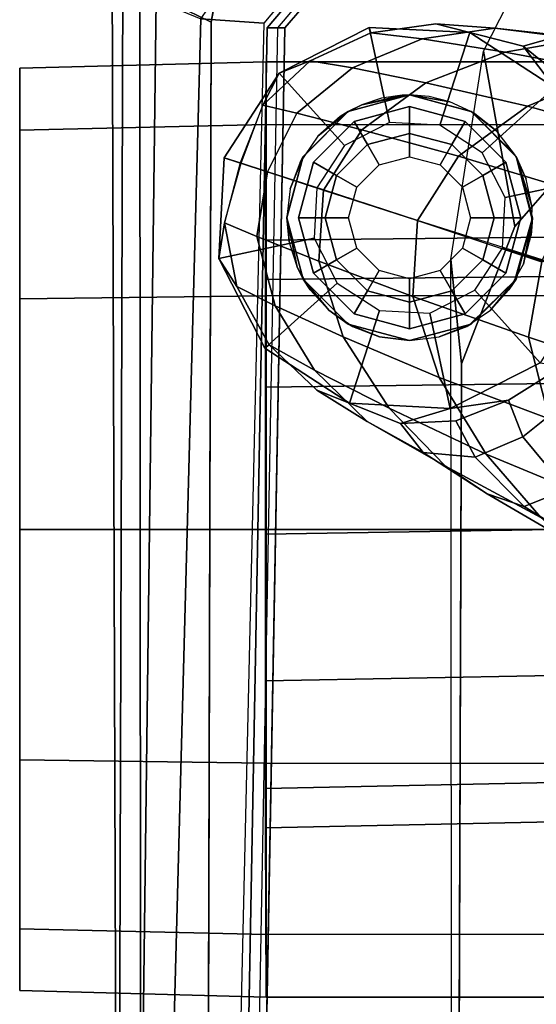
# Model space of a CAD drawing. Units: inches. Extents: x -2 to 204, y -6 to 190.
# Drawn here: x 66 to 67, y 55 to 58 of the extents above; entities that cross this region are included whole.
import ezdxf

# ---------------------------------------------------------------- set-up
doc = ezdxf.new("R2010")
doc.units = ezdxf.units.IN
doc.header["$MEASUREMENT"] = 0
for name, color, linetype in [('SEAT-ARMPAD', 5, 'Continuous'), ('SEAT-BASE', 5, 'Continuous'), ('SEAT-CASTER', 5, 'Continuous'), ('SEAT-FRAME', 5, 'Continuous')]:
    doc.layers.add(name, color=color, linetype=linetype)

# ---------------------------------------------------------------- blocks, each defined once
blk = doc.blocks.new('1sayl_suspmidbck_arms_1t')
at = {"layer": 'SEAT-ARMPAD'}
for points in [[(-0.5121, 13.0781, 24.8863), (-0.512, 13.1095, 25.2994), (4.6434, 13.1265, 25.358), (4.5751, 13.0139, 24.9278)], [(-0.512, 13.1095, 25.2994), (-0.5119, 13.1143, 25.4887), (4.6309, 13.0989, 25.5516), (4.6434, 13.1265, 25.358)], [(4.609, 13.0558, 25.5961), (4.6309, 13.0989, 25.5516), (-0.5119, 13.1143, 25.4887), (-0.512, 13.0523, 25.5906)], [(-0.5121, 13.0781, 24.8863), (4.5751, 13.0139, 24.9278), (4.5279, 12.8996, 24.8387), (-0.5122, 13.0333, 24.8401)], [(4.5193, 12.8725, 25.6252), (4.609, 13.0558, 25.5961), (-0.512, 13.0523, 25.5906), (-0.5121, 12.8864, 25.6266)], [(4.609, 13.0558, 25.5961), (4.5193, 12.8725, 25.6252), (5.3169, 12.7312, 25.625), (5.4224, 12.8908, 25.6059)], [(-0.5129, 12.8541, 24.8401), (-0.5122, 13.0333, 24.8401), (4.5279, 12.8996, 24.8387), (4.5169, 12.7376, 24.8387)], [(4.5169, 12.7376, 24.8387), (4.5279, 12.8996, 24.8387), (5.1278, 12.4805, 24.8386), (5.004, 12.3302, 24.8387)]]:
    blk.add_3dface(points, dxfattribs=at)
for points, invisible_edges in [([(-0.5121, 12.8864, 25.6266), (-0.5153, 9.5938, 25.6272), (3.6973, 9.5879, 25.626), (4.5193, 12.8725, 25.6252)], 5), ([(5.3169, 12.7312, 25.625), (4.5193, 12.8725, 25.6252), (3.6973, 9.5879, 25.626), (4.5876, 9.5888, 25.6258)], 10)]:
    blk.add_3dface(points, dxfattribs=dict(at, invisible_edges=invisible_edges))
at = {"layer": 'SEAT-BASE'}
for points in [[(3.8499, 12.5495, 2.5), (3.6827, 12.7353, 2.5), (3.9133, 12.8528, 2.5), (3.9652, 12.6083, 2.5)], [(3.841, 12.807, 2.9109), (3.9133, 12.8528, 2.5), (3.6827, 12.7353, 2.5), (3.6915, 12.7239, 2.9282)], [(3.792, 12.7087, 3.3033), (3.9698, 12.7555, 3.2751), (4.0048, 12.8387, 2.8925), (3.841, 12.807, 2.9109)], [(3.9133, 12.8528, 2.5), (3.841, 12.807, 2.9109), (4.0048, 12.8387, 2.8925)], [(3.9652, 12.6083, 2.5), (3.9133, 12.8528, 2.5), (4.1717, 12.8392, 2.5), (4.0945, 12.6015, 2.5)], [(4.0048, 12.8387, 2.8925), (4.1575, 12.7956, 2.8814), (4.1717, 12.8392, 2.5), (3.9133, 12.8528, 2.5)], [(4.0048, 12.8387, 2.8925), (3.9698, 12.7555, 3.2751), (4.1357, 12.7283, 3.2574), (4.1584, 12.7984, 2.8819)], [(4.1717, 12.8392, 2.5), (4.3887, 12.6983, 2.5), (4.203, 12.531, 2.5), (4.0945, 12.6015, 2.5)], [(4.1717, 12.8392, 2.5), (4.1575, 12.7956, 2.8814), (4.3064, 12.7407, 2.8925), (4.3887, 12.6983, 2.5)], [(3.6264, 12.6079, 3.3285), (3.792, 12.7087, 3.3033), (3.841, 12.807, 2.9109), (3.6915, 12.7239, 2.9282)], [(4.1357, 12.7283, 3.2574), (4.2859, 12.6528, 3.2751), (4.3064, 12.7407, 2.8925), (4.1584, 12.7984, 2.8819)], [(3.7795, 12.441, 2.5), (3.5418, 12.5182, 2.5), (3.6827, 12.7353, 2.5), (3.8499, 12.5495, 2.5)], [(3.6915, 12.7239, 2.9282), (3.6827, 12.7353, 2.5), (3.5418, 12.5182, 2.5), (3.575, 12.6017, 2.9332)], [(3.792, 12.7087, 3.3033), (3.7124, 12.5339, 3.6432), (3.9065, 12.5963, 3.6222), (3.9698, 12.7555, 3.2751)], [(3.9065, 12.5963, 3.6222), (4.0892, 12.5846, 3.6092), (4.1357, 12.7283, 3.2574), (3.9698, 12.7555, 3.2751)], [(4.3064, 12.7407, 2.8925), (4.2859, 12.6528, 3.2751), (4.4022, 12.5105, 3.3033), (4.4203, 12.6187, 2.9109)], [(4.3064, 12.7407, 2.8925), (4.4203, 12.6187, 2.9109), (4.3887, 12.6983, 2.5), (4.3064, 12.7407, 2.8925)], [(3.4946, 12.4729, 3.3324), (3.6264, 12.6079, 3.3285), (3.6915, 12.7239, 2.9282), (3.575, 12.6017, 2.9332)], [(3.6264, 12.6079, 3.3285), (3.5293, 12.416, 3.6569), (3.7124, 12.5339, 3.6432), (3.792, 12.7087, 3.3033)], [(4.1357, 12.7283, 3.2574), (4.0888, 12.5848, 3.6092), (4.2435, 12.4868, 3.6222), (4.2859, 12.6528, 3.2751)], [(4.3887, 12.6983, 2.5), (4.5062, 12.4677, 2.5), (4.2618, 12.4157, 2.5), (4.203, 12.531, 2.5)], [(4.5062, 12.4677, 2.5), (4.3887, 12.6983, 2.5), (4.4203, 12.6187, 2.9109), (4.4925, 12.4637, 2.9282)], [(4.2435, 12.4868, 3.6222), (4.3639, 12.3222, 3.6432), (4.4022, 12.5105, 3.3033), (4.2859, 12.6528, 3.2751)], [(3.4946, 12.4729, 3.3324), (3.3805, 12.2716, 3.6448), (3.5293, 12.416, 3.6569), (3.6264, 12.6079, 3.3285)], [(4.4203, 12.6187, 2.9109), (4.4022, 12.5105, 3.3033), (4.4769, 12.3315, 3.3285), (4.4925, 12.4637, 2.9282)], [(3.4156, 12.3292, 3.2893), (3.4946, 12.4729, 3.3324), (3.575, 12.6017, 2.9332), (3.4895, 12.3873, 2.8905)], [(3.4895, 12.3873, 2.8905), (3.575, 12.6017, 2.9332), (3.5418, 12.5182, 2.5), (3.5283, 12.2598, 2.5)], [(3.6076, 12.2881, 3.909), (3.8155, 12.3556, 3.9076), (3.9065, 12.5963, 3.6222), (3.7124, 12.5339, 3.6432)], [(3.9065, 12.5963, 3.6222), (3.8155, 12.3556, 3.9076), (4.0107, 12.3436, 3.904), (4.0892, 12.5846, 3.6092)], [(4.0107, 12.3436, 3.904), (4.1756, 12.2385, 3.9076), (4.2435, 12.4868, 3.6222), (4.0888, 12.5848, 3.6092)], [(3.4109, 12.1672, 3.8966), (3.6076, 12.2881, 3.909), (3.7124, 12.5339, 3.6432), (3.5293, 12.416, 3.6569)], [(3.7727, 12.3118, 2.5), (3.5283, 12.2598, 2.5), (3.5418, 12.5182, 2.5), (3.7795, 12.441, 2.5)], [(4.3639, 12.3222, 3.6432), (4.4427, 12.1192, 3.6569), (4.4769, 12.3315, 3.3285), (4.4022, 12.5105, 3.3033)], [(4.2435, 12.4868, 3.6222), (4.1756, 12.2385, 3.9076), (4.3041, 12.0618, 3.909), (4.3639, 12.3222, 3.6432)], [(3.4156, 12.3292, 3.2893), (3.3091, 12.1651, 3.5967), (3.3805, 12.2716, 3.6448), (3.4946, 12.4729, 3.3324)], [(4.5062, 12.4677, 2.5), (4.4927, 12.2093, 2.5), (4.255, 12.2865, 2.5), (4.2618, 12.4157, 2.5)], [(4.4925, 12.4637, 2.9282), (4.4769, 12.3315, 3.3285), (4.5042, 12.1449, 3.3324), (4.5149, 12.2963, 2.9332)], [(4.4927, 12.2093, 2.5), (4.5062, 12.4677, 2.5), (4.4925, 12.4637, 2.9282), (4.5149, 12.2963, 2.9332)], [(3.2484, 12.0273, 3.8572), (3.4109, 12.1672, 3.8966), (3.5293, 12.416, 3.6569), (3.3805, 12.2716, 3.6448)], [(3.4033, 12.1958, 3.1952), (3.4156, 12.3292, 3.2893), (3.4895, 12.3873, 2.8905), (3.4967, 12.2456, 2.8366)], [(3.5496, 12.1102, 2.7842), (3.4967, 12.2456, 2.8366), (3.4895, 12.3873, 2.8905), (3.5283, 12.2598, 2.5)], [(3.6076, 12.2881, 3.909), (3.5014, 12.0064, 4.0946), (3.7115, 12.0586, 4.1145), (3.8155, 12.3556, 3.9076)], [(3.8155, 12.3556, 3.9076), (3.7115, 12.0586, 4.1145), (3.9094, 12.0238, 4.1139), (4.0107, 12.3436, 3.904)], [(3.9046, 12.0254, 4.1139), (4.0852, 11.9372, 4.1145), (4.1756, 12.2385, 3.9076), (4.0107, 12.3436, 3.904)], [(4.4427, 12.1192, 3.6569), (4.4782, 11.9149, 3.6448), (4.5042, 12.1449, 3.3324), (4.4769, 12.3315, 3.3285)], [(3.4033, 12.1958, 3.1952), (3.2765, 12.0702, 3.5131), (3.3091, 12.1651, 3.5967), (3.4156, 12.3292, 3.2893)], [(3.8314, 12.1965, 2.5), (3.6457, 12.0292, 2.5), (3.5283, 12.2598, 2.5), (3.7727, 12.3118, 2.5)], [(4.3639, 12.3222, 3.6432), (4.3041, 12.0618, 3.909), (4.3922, 11.8483, 3.8966), (4.4427, 12.1192, 3.6569)], [(3.4109, 12.1672, 3.8966), (3.303, 11.9081, 4.0545), (3.5014, 12.0064, 4.0946), (3.6076, 12.2881, 3.909)], [(4.4927, 12.2093, 2.5), (4.3517, 11.9923, 2.5), (4.1845, 12.1779, 2.5), (4.255, 12.2865, 2.5)], [(4.4927, 12.2093, 2.5), (4.5149, 12.2963, 2.9332), (4.458, 12.0726, 2.8905), (4.3517, 11.9923, 2.5)], [(4.5149, 12.2963, 2.9332), (4.5042, 12.1449, 3.3324), (4.4837, 11.9822, 3.2893), (4.458, 12.0726, 2.8905)], [(3.1898, 11.96, 3.817), (3.2484, 12.0273, 3.8572), (3.3805, 12.2716, 3.6448), (3.3091, 12.1651, 3.5967)], [(3.6367, 11.9713, 2.8251), (3.5496, 12.1102, 2.7842), (3.5283, 12.2598, 2.5), (3.6457, 12.0292, 2.5)], [(3.4967, 12.2456, 2.8366), (3.5496, 12.1102, 2.7842), (3.4556, 12.0736, 3.0938), (3.4033, 12.1958, 3.1952)], [(4.0852, 11.9372, 4.1145), (4.2245, 11.7714, 4.0946), (4.3041, 12.0618, 3.909), (4.1756, 12.2385, 3.9076)], [(3.2765, 12.0702, 3.5131), (3.4033, 12.1958, 3.1952), (3.4556, 12.0736, 3.0938), (3.3206, 11.9613, 3.377)], [(3.94, 12.126, 2.5), (3.8628, 11.8883, 2.5), (3.6457, 12.0292, 2.5), (3.8314, 12.1965, 2.5)], [(3.2484, 12.0273, 3.8572), (3.1365, 11.7952, 3.9868), (3.303, 11.9081, 4.0545), (3.4109, 12.1672, 3.8966)], [(3.1382, 11.8475, 3.6824), (3.1898, 11.96, 3.817), (3.3091, 12.1651, 3.5967), (3.2765, 12.0702, 3.5131)], [(4.3517, 11.9923, 2.5), (4.1211, 11.8748, 2.5), (4.0692, 12.1192, 2.5), (4.1845, 12.1779, 2.5)], [(4.4782, 11.9149, 3.6448), (4.4733, 11.7868, 3.5967), (4.4837, 11.9822, 3.2893), (4.5042, 12.1449, 3.3324)], [(3.5496, 12.1102, 2.7842), (3.6367, 11.9713, 2.8251), (3.5002, 12.0178, 3.0484), (3.4556, 12.0736, 3.0938)], [(4.1211, 11.8748, 2.5), (3.8627, 11.8883, 2.5), (3.94, 12.126, 2.5), (4.0692, 12.1192, 2.5)], [(4.4427, 12.1192, 3.6569), (4.3922, 11.8483, 3.8966), (4.4414, 11.6396, 3.8572), (4.4782, 11.9149, 3.6448)], [(3.2765, 12.0702, 3.5131), (3.3206, 11.9613, 3.377), (3.2046, 11.7581, 3.5276), (3.1382, 11.8475, 3.6824)], [(3.3206, 11.9613, 3.377), (3.4556, 12.0736, 3.0938), (3.5002, 12.0178, 3.0484), (3.396, 11.8947, 3.2874)], [(3.4, 11.713, 4.228), (3.6034, 11.7341, 4.263), (3.7115, 12.0586, 4.1145), (3.5014, 12.0064, 4.0946)], [(3.6034, 11.7341, 4.263), (3.8013, 11.6992, 4.2624), (3.9094, 12.0238, 4.1139), (3.7115, 12.0586, 4.1145)], [(4.2245, 11.7714, 4.0946), (4.3273, 11.5753, 4.0545), (4.3922, 11.8483, 3.8966), (4.3041, 12.0618, 3.909)], [(4.458, 12.0726, 2.8905), (4.3689, 11.9622, 2.8366), (4.2466, 11.8838, 2.7842), (4.3517, 11.9923, 2.5)], [(4.458, 12.0726, 2.8905), (4.4837, 11.9822, 3.2893), (4.4151, 11.867, 3.1952), (4.3689, 11.9622, 2.8366)]]:
    blk.add_3dface(points, dxfattribs=at)
at = {"layer": 'SEAT-CASTER'}
for points in [[(2.1785, 12.7313, 1.8), (2.1932, 13.3638, 1.7915), (2.0346, 13.3638, 1.1998), (2.0177, 12.7313, 1.2)], [(2.0177, 12.7313, 1.2), (2.0346, 13.3638, 1.1998), (2.1932, 13.3638, 0.6081), (2.1785, 12.7313, 0.6)], [(4.2428, 13.3638, 1.7915), (2.0346, 13.3638, 1.1998), (2.1932, 13.3638, 1.7915), (3.8097, 13.3638, 2.2246)], [(4.2428, 13.3638, 1.7915), (4.4013, 13.3638, 1.1998), (2.1932, 13.3638, 0.6081), (2.0346, 13.3638, 1.1998)], [(2.6177, 12.7313, 2.2392), (2.6263, 13.3638, 2.2246), (2.1932, 13.3638, 1.7915), (2.1785, 12.7313, 1.8)], [(2.1785, 12.7313, 0.6), (2.1932, 13.3638, 0.6081), (2.6263, 13.3638, 0.175), (2.6177, 12.7313, 0.1608)], [(3.218, 13.3638, 2.3831), (3.8097, 13.3638, 2.2246), (2.1932, 13.3638, 1.7915), (2.6263, 13.3638, 2.2246)], [(4.2428, 13.3638, 0.6081), (2.6263, 13.3638, 0.175), (2.1932, 13.3638, 0.6081), (4.4013, 13.3638, 1.1998)], [(3.2177, 12.7313, 2.4), (3.218, 13.3638, 2.3831), (2.6263, 13.3638, 2.2246), (2.6177, 12.7313, 2.2392)], [(2.6177, 12.7313, 0.1608), (2.6263, 13.3638, 0.175), (3.218, 13.3638, 0.0164), (3.2177, 12.7313, 0)], [(4.2428, 13.3638, 0.6081), (3.8097, 13.3638, 0.175), (3.218, 13.3638, 0.0164), (2.6263, 13.3638, 0.175)], [(3.8177, 12.7313, 2.2392), (3.8097, 13.3638, 2.2246), (3.218, 13.3638, 2.3831), (3.2177, 12.7313, 2.4)], [(3.2177, 12.7313, 0), (3.218, 13.3638, 0.0164), (3.8097, 13.3638, 0.175), (3.8177, 12.7313, 0.1608)], [(4.257, 12.7313, 1.8), (4.2428, 13.3638, 1.7915), (3.8097, 13.3638, 2.2246), (3.8177, 12.7313, 2.2392)], [(3.8177, 12.7313, 0.1608), (3.8097, 13.3638, 0.175), (4.2428, 13.3638, 0.6081), (4.257, 12.7313, 0.6)], [(4.257, 12.7313, 0.6), (4.2428, 13.3638, 0.6081), (4.4013, 13.3638, 1.1998), (4.4177, 12.7313, 1.2)], [(4.4177, 12.7313, 1.2), (4.4013, 13.3638, 1.1998), (4.2428, 13.3638, 1.7915), (4.257, 12.7313, 1.8)], [(2.4677, 11.9963, 1.2), (2.0177, 11.9963, 1.2), (2.0177, 12.7313, 1.2), (2.4519, 12.7338, 1.2)], [(2.0177, 12.7313, 1.2), (2.1785, 12.7313, 0.6), (2.553, 12.7338, 0.823), (2.4519, 12.7338, 1.2)], [(2.1785, 12.7313, 1.8), (2.0177, 12.7313, 1.2), (2.4519, 12.7338, 1.2), (2.553, 12.7338, 1.577)], [(2.0177, 12.7313, 1.2), (2.0177, 11.9963, 1.2), (2.1785, 11.9963, 1.8), (2.1785, 12.7313, 1.8)], [(2.1785, 12.7313, 0.6), (2.6177, 12.7313, 0.1608), (2.829, 12.7338, 0.5469), (2.553, 12.7338, 0.823)], [(2.6177, 12.7313, 2.2392), (2.1785, 12.7313, 1.8), (2.553, 12.7338, 1.577), (2.829, 12.7338, 1.8531)], [(2.1785, 11.9963, 1.8), (2.1785, 12.7313, 1.8), (2.6177, 12.7313, 2.2392), (2.6177, 11.9963, 2.2392)], [(2.4677, 11.9963, 1.2), (2.4519, 12.7338, 1.2), (2.553, 12.7338, 0.823), (2.5682, 11.9963, 0.825)], [(2.8427, 11.9963, 0.5505), (2.5682, 11.9963, 0.825), (2.553, 12.7338, 0.823), (2.829, 12.7338, 0.5469)], [(2.6177, 12.7313, 0.1608), (3.2177, 12.7313, 0), (3.206, 12.7338, 0.4459), (2.829, 12.7338, 0.5469)], [(3.2177, 12.7313, 2.4), (2.6177, 12.7313, 2.2392), (2.829, 12.7338, 1.8531), (3.206, 12.7338, 1.9541)], [(2.6177, 12.7313, 2.2392), (2.6177, 11.9963, 2.2392), (3.2177, 11.9963, 2.4), (3.2177, 12.7313, 2.4)], [(2.8427, 11.9963, 0.5505), (2.829, 12.7338, 0.5469), (3.206, 12.7338, 0.4459), (3.2177, 11.9963, 0.45)], [(3.5927, 11.9963, 0.5505), (3.2177, 11.9963, 0.45), (3.206, 12.7338, 0.4459), (3.5831, 12.7338, 0.5469)], [(3.2177, 12.7313, 0), (3.8177, 12.7313, 0.1608), (3.5831, 12.7338, 0.5469), (3.206, 12.7338, 0.4459)], [(3.8177, 12.7313, 2.2392), (3.2177, 12.7313, 2.4), (3.206, 12.7338, 1.9541), (3.5831, 12.7338, 1.8531)], [(3.2177, 12.7313, 2.4), (3.2177, 11.9963, 2.4), (3.8177, 11.9963, 2.2392), (3.8177, 12.7313, 2.2392)], [(3.5927, 11.9963, 0.5505), (3.5831, 12.7338, 0.5469), (3.8591, 12.7338, 0.823), (3.8673, 11.9963, 0.825)], [(3.8177, 12.7313, 0.1608), (4.257, 12.7313, 0.6), (3.8591, 12.7338, 0.823), (3.5831, 12.7338, 0.5469)], [(4.257, 12.7313, 1.8), (3.8177, 12.7313, 2.2392), (3.5831, 12.7338, 1.8531), (3.8591, 12.7338, 1.577)], [(4.257, 12.7313, 1.8), (4.257, 11.9963, 1.8), (3.8177, 11.9963, 2.2392), (3.8177, 12.7313, 2.2392)], [(3.9677, 11.9963, 1.2), (3.8673, 11.9963, 0.825), (3.8591, 12.7338, 0.823), (3.9601, 12.7338, 1.2)], [(4.257, 12.7313, 0.6), (4.4177, 12.7313, 1.2), (3.9601, 12.7338, 1.2), (3.8591, 12.7338, 0.823)], [(4.4177, 12.7313, 1.2), (4.257, 12.7313, 1.8), (3.8591, 12.7338, 1.577), (3.9601, 12.7338, 1.2)], [(4.4177, 11.9963, 1.2), (3.9677, 11.9963, 1.2), (3.9601, 12.7338, 1.2), (4.4177, 12.7313, 1.2)], [(4.4177, 11.9963, 1.2), (4.4177, 12.7313, 1.2), (4.257, 12.7313, 1.8), (4.257, 11.9963, 1.8)], [(4.0177, 12.6788, 2.4), (3.8907, 12.652, 2.1936), (3.8602, 12.6366, 2.4)], [(3.8907, 12.652, 2.1936), (4.0177, 12.6788, 2.4), (3.9513, 12.6717, 2.1497)], [(3.9576, 12.6724, 2.1444), (3.9513, 12.6717, 2.1497), (4.0177, 12.6788, 2.4)], [(4.0177, 12.6788, 2.4), (4.0178, 12.6787, 2.0943), (3.9576, 12.6724, 2.1444)], [(4.1752, 12.6366, 2.4), (4.0192, 12.6788, 2.0931), (4.0178, 12.6787, 2.0943), (4.0177, 12.6788, 2.4)], [(4.0192, 12.6788, 2.0931), (4.1752, 12.6366, 2.4), (4.0921, 12.6699, 2.0218)], [(4.1605, 12.6446, 1.9424), (4.0921, 12.6699, 2.0218), (4.1752, 12.6366, 2.4)], [(3.8602, 12.6366, 2.4), (3.7806, 12.5712, 2.2598), (3.7449, 12.5213, 2.4)], [(3.7806, 12.5712, 2.2598), (3.8602, 12.6366, 2.4), (3.8329, 12.6189, 2.2303)], [(3.8602, 12.6366, 2.4), (3.8611, 12.6351, 2.2124), (3.8329, 12.6189, 2.2303)], [(3.8611, 12.6351, 2.2124), (3.8602, 12.6366, 2.4), (3.8907, 12.652, 2.1936)], [(3.8752, 12.6106, 2.488), (3.9095, 12.5513, 2.6066), (4.0177, 12.5803, 2.6066), (4.0177, 12.6488, 2.488)], [(3.8752, 12.6106, 2.488), (4.0177, 12.6488, 2.488), (4.0177, 12.6488, 2.4), (3.8752, 12.6106, 2.4)], [(4.0177, 12.6488, 2.488), (4.0177, 12.5803, 2.6066), (4.126, 12.5513, 2.6066), (4.1602, 12.6106, 2.488)], [(4.0177, 12.6488, 2.488), (4.1602, 12.6106, 2.488), (4.1602, 12.6106, 2.4), (4.0177, 12.6488, 2.4)], [(4.1752, 12.6366, 2.4), (4.1743, 12.6352, 1.9231), (4.1605, 12.6446, 1.9424)], [(4.2905, 12.5213, 2.4), (4.1791, 12.6319, 1.9164), (4.1743, 12.6352, 1.9231), (4.1752, 12.6366, 2.4)], [(3.7709, 12.5063, 2.488), (3.8302, 12.472, 2.6066), (3.9095, 12.5513, 2.6066), (3.8752, 12.6106, 2.488)], [(3.7709, 12.5063, 2.488), (3.8752, 12.6106, 2.488), (3.8752, 12.6106, 2.4), (3.7709, 12.5063, 2.4)], [(4.1602, 12.6106, 2.488), (4.126, 12.5513, 2.6066), (4.2052, 12.472, 2.6066), (4.2646, 12.5063, 2.488)], [(4.1602, 12.6106, 2.488), (4.2646, 12.5063, 2.488), (4.2646, 12.5063, 2.4), (4.1602, 12.6106, 2.4)], [(4.1791, 12.6319, 1.9164), (4.2905, 12.5213, 2.4), (4.2266, 12.5996, 1.8498)], [(4.2773, 12.5423, 1.7633), (4.2266, 12.5996, 1.8498), (4.2905, 12.5213, 2.4)], [(3.7459, 12.5206, 2.2774), (3.7449, 12.5213, 2.4), (3.7806, 12.5712, 2.2598)], [(3.9095, 12.5513, 3.278), (3.9395, 12.4993, 3.338), (4.0177, 12.5203, 3.338), (4.0177, 12.5803, 3.278)], [(3.9095, 12.5513, 3.278), (4.0177, 12.5803, 3.278), (4.0177, 12.5803, 2.6066), (3.9095, 12.5513, 2.6066)], [(4.0177, 12.5803, 3.278), (4.0177, 12.5203, 3.338), (4.096, 12.4993, 3.338), (4.126, 12.5513, 3.278)], [(4.0177, 12.5803, 3.278), (4.126, 12.5513, 3.278), (4.126, 12.5513, 2.6066), (4.0177, 12.5803, 2.6066)], [(3.8302, 12.472, 3.278), (3.8822, 12.442, 3.338), (3.9395, 12.4993, 3.338), (3.9095, 12.5513, 3.278)], [(3.8302, 12.472, 3.278), (3.9095, 12.5513, 3.278), (3.9095, 12.5513, 2.6066), (3.8302, 12.472, 2.6066)], [(4.126, 12.5513, 3.278), (4.096, 12.4993, 3.338), (4.1533, 12.442, 3.338), (4.2052, 12.472, 3.278)], [(4.126, 12.5513, 3.278), (4.2052, 12.472, 3.278), (4.2052, 12.472, 2.6066), (4.126, 12.5513, 2.6066)], [(4.2905, 12.5213, 2.4), (4.2892, 12.5206, 1.7393), (4.2773, 12.5423, 1.7633)], [(3.7449, 12.5213, 2.4), (3.7123, 12.4407, 2.2934), (3.7027, 12.3638, 2.4)], [(3.7123, 12.4407, 2.2934), (3.7449, 12.5213, 2.4), (3.7389, 12.5104, 2.2809)], [(3.7459, 12.5206, 2.2774), (3.7389, 12.5104, 2.2809), (3.7449, 12.5213, 2.4)], [(4.2892, 12.5206, 1.7393), (4.2905, 12.5213, 2.4), (4.3078, 12.4866, 1.7017)], [(4.3327, 12.3638, 2.4), (4.3078, 12.4866, 1.7017), (4.2905, 12.5213, 2.4)], [(3.7327, 12.3638, 2.488), (3.8012, 12.3638, 2.6066), (3.8302, 12.472, 2.6066), (3.7709, 12.5063, 2.488)], [(3.7327, 12.3638, 2.488), (3.7709, 12.5063, 2.488), (3.7709, 12.5063, 2.4), (3.7327, 12.3638, 2.4)], [(4.2646, 12.5063, 2.488), (4.2052, 12.472, 2.6066), (4.2342, 12.3638, 2.6066), (4.3027, 12.3638, 2.488)], [(4.2646, 12.5063, 2.488), (4.3027, 12.3638, 2.488), (4.3027, 12.3638, 2.4), (4.2646, 12.5063, 2.4)], [(4.3078, 12.4866, 1.7017), (4.3327, 12.3638, 2.4), (4.3321, 12.3829, 1.6451)], [(4.3321, 12.3829, 1.6451), (4.3243, 12.4363, 1.6643), (4.3078, 12.4866, 1.7017)], [(3.8012, 12.3638, 3.278), (3.8612, 12.3638, 3.338), (3.8822, 12.442, 3.338), (3.8302, 12.472, 3.278)], [(3.8012, 12.3638, 3.278), (3.8302, 12.472, 3.278), (3.8302, 12.472, 2.6066), (3.8012, 12.3638, 2.6066)], [(4.2052, 12.472, 3.278), (4.1533, 12.442, 3.338), (4.1742, 12.3638, 3.338), (4.2342, 12.3638, 3.278)], [(4.2052, 12.472, 3.278), (4.2342, 12.3638, 3.278), (4.2342, 12.3638, 2.6066), (4.2052, 12.472, 2.6066)], [(3.7027, 12.3638, 2.2976), (3.7027, 12.3638, 2.4), (3.7123, 12.4407, 2.2934)], [(4.3327, 12.3638, 1.6436), (4.3321, 12.3829, 1.6451), (4.3327, 12.3638, 2.4)], [(3.712, 12.2879, 2.2935), (3.7449, 12.2063, 2.4), (3.7027, 12.3638, 2.2976)], [(3.7027, 12.3638, 2.4), (3.7027, 12.3638, 2.2976), (3.7449, 12.2063, 2.4)], [(3.7709, 12.2213, 2.488), (3.8302, 12.2555, 2.6066), (3.8012, 12.3638, 2.6066), (3.7327, 12.3638, 2.488)], [(3.8302, 12.2555, 3.278), (3.8822, 12.2855, 3.338), (3.8612, 12.3638, 3.338), (3.8012, 12.3638, 3.278)], [(4.2342, 12.3638, 3.278), (4.1742, 12.3638, 3.338), (4.1533, 12.2855, 3.338), (4.2052, 12.2555, 3.278)], [(4.2342, 12.3638, 3.278), (4.2052, 12.2555, 3.278), (4.2052, 12.2555, 2.6066), (4.2342, 12.3638, 2.6066)], [(4.3027, 12.3638, 2.488), (4.2342, 12.3638, 2.6066), (4.2052, 12.2555, 2.6066), (4.2646, 12.2213, 2.488)], [(4.3027, 12.3638, 2.488), (4.2646, 12.2213, 2.488), (4.2646, 12.2213, 2.4), (4.3027, 12.3638, 2.4)], [(4.3327, 12.3638, 2.4), (4.2905, 12.2063, 2.4), (4.2873, 12.2008, 1.744), (4.29, 12.2065, 1.7384)], [(4.3153, 12.2603, 1.6852), (4.3327, 12.3638, 2.4), (4.29, 12.2065, 1.7384)], [(4.3327, 12.3638, 2.4), (4.3153, 12.2603, 1.6852), (4.3327, 12.3638, 1.6436)], [(4.3287, 12.3135, 1.6536), (4.3327, 12.3638, 1.6436), (4.3153, 12.2603, 1.6852)], [(3.7449, 12.2063, 2.4), (3.712, 12.2879, 2.2935), (3.7389, 12.2172, 2.2809)], [(3.9095, 12.1763, 3.278), (3.9395, 12.2283, 3.338), (3.8822, 12.2855, 3.338), (3.8302, 12.2555, 3.278)], [(4.2052, 12.2555, 3.278), (4.1533, 12.2855, 3.338), (4.096, 12.2283, 3.338), (4.126, 12.1763, 3.278)], [(3.8752, 12.117, 2.488), (3.9095, 12.1763, 2.6066), (3.8302, 12.2555, 2.6066), (3.7709, 12.2213, 2.488)], [(3.9095, 12.1763, 3.278), (3.8302, 12.2555, 3.278), (3.8302, 12.2555, 2.6066), (3.9095, 12.1763, 2.6066)], [(4.2052, 12.2555, 3.278), (4.126, 12.1763, 3.278), (4.126, 12.1763, 2.6066), (4.2052, 12.2555, 2.6066)], [(4.2646, 12.2213, 2.488), (4.2052, 12.2555, 2.6066), (4.126, 12.1763, 2.6066), (4.1602, 12.117, 2.488)], [(3.7389, 12.2172, 2.2809), (3.7459, 12.207, 2.2774), (3.7449, 12.2063, 2.4)], [(3.7449, 12.2063, 2.4), (3.7459, 12.207, 2.2774), (3.8602, 12.091, 2.4)], [(3.7806, 12.1564, 2.2598), (3.8602, 12.091, 2.4), (3.7459, 12.207, 2.2774)], [(3.8752, 12.117, 2.488), (3.7709, 12.2213, 2.488), (3.7709, 12.2213, 2.4), (3.8752, 12.117, 2.4)], [(4.0177, 12.1473, 3.278), (4.0177, 12.2073, 3.338), (3.9395, 12.2283, 3.338), (3.9095, 12.1763, 3.278)], [(4.126, 12.1763, 3.278), (4.096, 12.2283, 3.338), (4.0177, 12.2073, 3.338), (4.0177, 12.1473, 3.278)], [(4.2646, 12.2213, 2.488), (4.1602, 12.117, 2.488), (4.1602, 12.117, 2.4), (4.2646, 12.2213, 2.4)], [(4.1749, 12.0916, 1.9231), (4.1799, 12.0939, 1.917), (4.1811, 12.0945, 1.9154), (4.2905, 12.2063, 2.4)], [(4.1752, 12.091, 2.4), (4.1749, 12.0916, 1.9231), (4.2905, 12.2063, 2.4)], [(4.2905, 12.2063, 2.4), (4.1811, 12.0945, 1.9154), (4.2399, 12.1405, 1.8287)], [(4.2399, 12.1405, 1.8287), (4.2873, 12.2008, 1.744), (4.2905, 12.2063, 2.4)], [(3.8602, 12.091, 2.4), (3.7806, 12.1564, 2.2598), (3.8326, 12.109, 2.2305)], [(4.0177, 12.0788, 2.488), (4.0177, 12.1473, 2.6066), (3.9095, 12.1763, 2.6066), (3.8752, 12.117, 2.488)], [(4.0177, 12.1473, 3.278), (3.9095, 12.1763, 3.278), (3.9095, 12.1763, 2.6066), (4.0177, 12.1473, 2.6066)], [(4.126, 12.1763, 3.278), (4.0177, 12.1473, 3.278), (4.0177, 12.1473, 2.6066), (4.126, 12.1763, 2.6066)], [(4.1602, 12.117, 2.488), (4.126, 12.1763, 2.6066), (4.0177, 12.1473, 2.6066), (4.0177, 12.0788, 2.488)], [(3.8326, 12.109, 2.2305), (3.8613, 12.093, 2.2121), (3.8602, 12.091, 2.4)], [(4.0177, 12.0788, 2.488), (3.8752, 12.117, 2.488), (3.8752, 12.117, 2.4), (4.0177, 12.0788, 2.4)], [(4.1602, 12.117, 2.488), (4.0177, 12.0788, 2.488), (4.0177, 12.0788, 2.4), (4.1602, 12.117, 2.4)], [(3.8602, 12.091, 2.4), (3.8613, 12.093, 2.2121), (4.0177, 12.0488, 2.4)], [(3.8988, 12.0721, 2.188), (4.0177, 12.0488, 2.4), (3.8613, 12.093, 2.2121)], [(4.0177, 12.0488, 2.4), (4.0178, 12.0507, 2.0932), (4.1752, 12.091, 2.4)], [(4.0451, 12.05, 2.0691), (4.1752, 12.091, 2.4), (4.0178, 12.0507, 2.0932)], [(4.1752, 12.091, 2.4), (4.0451, 12.05, 2.0691), (4.1169, 12.0648, 1.9947)], [(4.1169, 12.0648, 1.9947), (4.1749, 12.0916, 1.9231), (4.1752, 12.091, 2.4)], [(4.0177, 12.0488, 2.4), (3.8988, 12.0721, 2.188), (3.9575, 12.0562, 2.1442)], [(3.9575, 12.0562, 2.1442), (3.9728, 12.052, 2.1327), (4.0177, 12.0488, 2.4)], [(4.0178, 12.0507, 2.0932), (4.0177, 12.0488, 2.4), (3.9728, 12.052, 2.1327)]]:
    blk.add_3dface(points, dxfattribs=at)
for points, invisible_edges in [([(3.8602, 12.6366, 2.4), (3.8752, 12.6106, 2.4), (4.0177, 12.6788, 2.4)], 3), ([(4.0177, 12.6488, 2.4), (4.0177, 12.6788, 2.4), (3.8752, 12.6106, 2.4)], 3), ([(4.0177, 12.6788, 2.4), (4.0177, 12.6488, 2.4), (4.1752, 12.6366, 2.4)], 3), ([(3.7449, 12.5213, 2.4), (3.7709, 12.5063, 2.4), (3.8602, 12.6366, 2.4)], 3), ([(3.8752, 12.6106, 2.4), (3.8602, 12.6366, 2.4), (3.7709, 12.5063, 2.4)], 3), ([(4.1602, 12.6106, 2.4), (4.1752, 12.6366, 2.4), (4.0177, 12.6488, 2.4)], 3), ([(4.1752, 12.6366, 2.4), (4.1602, 12.6106, 2.4), (4.2905, 12.5213, 2.4)], 3), ([(4.2646, 12.5063, 2.4), (4.2905, 12.5213, 2.4), (4.1602, 12.6106, 2.4)], 3), ([(3.7027, 12.3638, 2.4), (3.7327, 12.3638, 2.4), (3.7449, 12.5213, 2.4)], 3), ([(3.7709, 12.5063, 2.4), (3.7449, 12.5213, 2.4), (3.7327, 12.3638, 2.4)], 3), ([(4.2905, 12.5213, 2.4), (4.2646, 12.5063, 2.4), (4.3327, 12.3638, 2.4)], 3), ([(4.3027, 12.3638, 2.4), (4.3327, 12.3638, 2.4), (4.2646, 12.5063, 2.4)], 3), ([(3.7327, 12.3638, 2.4), (3.7027, 12.3638, 2.4), (3.7449, 12.2063, 2.4)], 13), ([(3.7327, 12.3638, 2.488), (3.7709, 12.2213, 2.4), (3.7709, 12.2213, 2.488)], 3), ([(3.7709, 12.2213, 2.4), (3.7327, 12.3638, 2.488), (3.7327, 12.3638, 2.4)], 3), ([(3.7449, 12.2063, 2.4), (3.7709, 12.2213, 2.4), (3.7327, 12.3638, 2.4)], 13), ([(3.8012, 12.3638, 3.278), (3.8302, 12.2555, 2.6066), (3.8302, 12.2555, 3.278)], 3), ([(3.8302, 12.2555, 2.6066), (3.8012, 12.3638, 3.278), (3.8012, 12.3638, 2.6066)], 3), ([(4.2646, 12.2213, 2.4), (4.2905, 12.2063, 2.4), (4.3027, 12.3638, 2.4)], 3), ([(4.3327, 12.3638, 2.4), (4.3027, 12.3638, 2.4), (4.2905, 12.2063, 2.4)], 3), ([(3.7709, 12.2213, 2.4), (3.7449, 12.2063, 2.4), (3.8752, 12.117, 2.4)], 3), ([(3.8602, 12.091, 2.4), (3.8752, 12.117, 2.4), (3.7449, 12.2063, 2.4)], 3), ([(4.1602, 12.117, 2.4), (4.1752, 12.091, 2.4), (4.2646, 12.2213, 2.4)], 3), ([(4.2905, 12.2063, 2.4), (4.2646, 12.2213, 2.4), (4.1752, 12.091, 2.4)], 3), ([(3.8752, 12.117, 2.4), (3.8602, 12.091, 2.4), (4.0177, 12.0788, 2.4)], 3), ([(4.0177, 12.0788, 2.4), (4.0177, 12.0488, 2.4), (4.1602, 12.117, 2.4)], 3), ([(4.1752, 12.091, 2.4), (4.1602, 12.117, 2.4), (4.0177, 12.0488, 2.4)], 3), ([(4.0177, 12.0488, 2.4), (4.0177, 12.0788, 2.4), (3.8602, 12.091, 2.4)], 3)]:
    blk.add_3dface(points, dxfattribs=dict(at, invisible_edges=invisible_edges))
at = {"layer": 'SEAT-FRAME'}
for points in [[(4.5048, 12.7292, 24.8602), (4.5049, 12.6838, 24.7815), (-0.6935, 12.7786, 24.7828), (-0.6606, 12.8247, 24.8616)], [(4.5048, 12.7292, 24.8602), (-0.6606, 12.8247, 24.8616), (-0.6605, 12.7971, 25.1763), (4.505, 12.7017, 25.1749)], [(4.5048, 12.7292, 24.8602), (4.505, 12.7017, 25.1749), (4.9914, 12.2894, 25.1747), (4.9806, 12.3249, 24.86)], [(4.9791, 12.2754, 24.7813), (4.5049, 12.6838, 24.7815), (4.5048, 12.7292, 24.8602), (4.9806, 12.3249, 24.86)], [(3.9101, 12.2581, 24.7759), (3.6432, 12.2305, 24.285), (-0.6309, 12.2454, 24.2902), (-0.5933, 12.2536, 24.7809)], [(3.9949, 12.0938, 24.2774), (3.6432, 12.2305, 24.285), (3.9101, 12.2581, 24.7759), (4.4454, 12.1742, 24.7751)], [(3.9949, 12.0938, 24.2774), (4.4454, 12.1742, 24.7751), (4.8935, 11.9461, 24.7745), (4.2493, 11.8727, 24.2736)]]:
    blk.add_3dface(points, dxfattribs=at)
for points, invisible_edges in [([(4.5049, 12.6838, 24.7815), (3.7396, 9.6694, 24.7815), (-0.9806, 9.6919, 24.7828), (-0.6935, 12.7786, 24.7828)], 5), ([(3.7396, 9.6694, 24.7815), (4.5049, 12.6838, 24.7815), (4.9791, 12.2754, 24.7813), (4.5115, 9.8721, 24.7813)], 5), ([(4.7977, 9.9258, 24.7811), (4.5115, 9.8721, 24.7813), (4.9791, 12.2754, 24.7813), (5.2873, 11.8434, 24.7811)], 10), ([(-0.6309, 12.2454, 24.2902), (3.6432, 12.2305, 24.285), (3.6432, 10.2396, 24.285), (-0.6309, 10.2247, 24.2902)], 10), ([(3.9949, 10.3763, 24.2774), (3.6432, 10.2396, 24.285), (3.6432, 12.2305, 24.285), (3.9949, 12.0938, 24.2774)], 10), ([(3.9949, 10.3763, 24.2774), (3.9949, 12.0938, 24.2774), (4.2493, 11.8727, 24.2736), (4.2493, 10.5974, 24.2736)], 5)]:
    blk.add_3dface(points, dxfattribs=dict(at, invisible_edges=invisible_edges))

msp = doc.modelspace()

# ---------------------------------------------------------------- block references
at = {"rotation": 89.99999999999999}
msp.add_blockref('1sayl_suspmidbck_arms_1t', (78.9737, 53.3601), dxfattribs=at)

doc.saveas('drawing.dxf')
